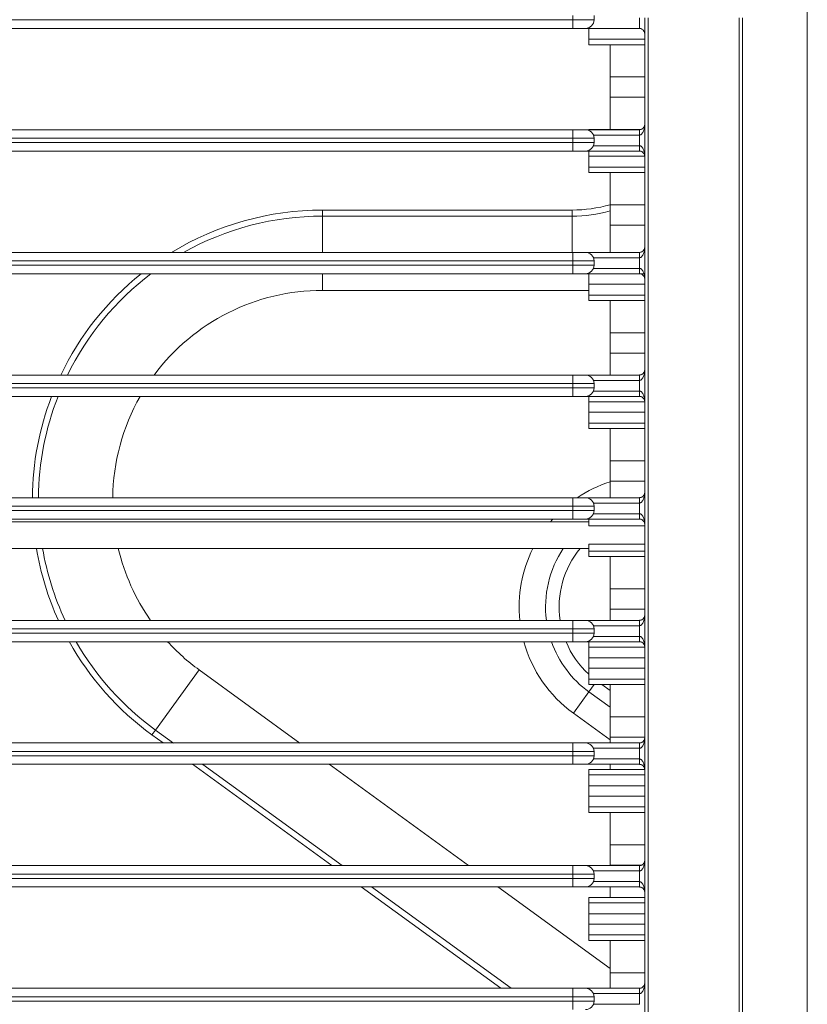
# Model space of a CAD drawing. Units: inches. Extents: x 5793 to 6418, y 343 to 558.
# Drawn here: x 6248 to 6252, y 407 to 412 of the extents above; entities that cross this region are included whole.
import ezdxf

# ---------------------------------------------------------------- set-up
doc = ezdxf.new("R2010")
doc.units = ezdxf.units.IN
doc.header["$MEASUREMENT"] = 0
doc.layers.add('1', color=7, linetype='Continuous', true_color=0xffffff)

msp = doc.modelspace()

# ---------------------------------------------------------------- linework, layer by layer
at = {"layer": '1', "color": 3, "linetype": 'Continuous', "lineweight": 13}
for p, q in [((6251.507079, 402.376956), (6251.507079, 420.776956)), ((6234.207079, 411.566956), (6250.407079, 411.566956)), ((6250.407079, 411.566956), (6250.407079, 411.586956)), ((6250.407079, 411.566956), (6250.407079, 411.526956)), ((6250.407079, 411.566956), (6250.507079, 411.566956)), ((6250.507079, 411.586956), (6250.507079, 411.566956)), ((6250.407079, 411.526956), (6234.207079, 411.526956)), ((6250.467079, 411.526956), (6250.407079, 411.526956)), ((6250.467079, 411.526956), (6250.719579, 411.526956)), ((6250.482079, 411.526956), (6250.482079, 411.476959)), ((6250.482079, 411.476959), (6250.482079, 411.450674)), ((6250.744573, 411.476959), (6250.482079, 411.476959)), ((6250.582079, 411.450674), (6250.482079, 411.450674)), ((6250.582079, 411.299502), (6250.582079, 411.450674)), ((6250.744578, 411.450674), (6250.582079, 411.450674)), ((6250.582079, 411.204396), (6250.582079, 411.299502)), ((6250.744578, 411.299502), (6250.582079, 411.299502)), ((6250.582079, 411.05322), (6250.582079, 411.204396)), ((6250.744578, 411.204396), (6250.582079, 411.204396)), ((6234.207079, 411.051956), (6250.407079, 411.051956)), ((6250.407079, 411.051956), (6250.467079, 411.051956)), ((6250.407079, 411.051956), (6250.407079, 411.011956)), ((6250.467079, 411.051956), (6250.719579, 411.051956)), ((6250.482079, 411.053238), (6250.482079, 411.051956)), ((6250.582079, 411.053238), (6250.482079, 411.053238)), ((6250.582079, 411.05322), (6250.727421, 411.05322)), ((6250.407079, 411.011956), (6234.207079, 411.011956)), ((6234.207079, 410.991956), (6250.407079, 410.991956)), ((6250.507079, 411.011956), (6250.407079, 411.011956)), ((6250.407079, 410.991956), (6250.407079, 411.011956)), ((6250.407079, 410.991956), (6250.407079, 410.951956)), ((6250.407079, 410.991956), (6250.507079, 410.991956)), ((6250.719579, 411.026956), (6250.50416, 411.026956)), ((6250.507079, 411.011956), (6250.507079, 410.991956)), ((6250.407079, 410.951956), (6234.207079, 410.951956)), ((6250.467079, 410.951956), (6250.407079, 410.951956)), ((6250.719579, 410.951956), (6250.467079, 410.951956)), ((6250.482079, 410.951956), (6250.482079, 410.928183)), ((6250.50416, 410.976956), (6250.719579, 410.976956)), ((6250.719579, 410.976956), (6250.719579, 410.951956)), ((6250.482079, 410.928183), (6250.482079, 410.876959)), ((6250.744573, 410.928183), (6250.482079, 410.928183)), ((6250.482079, 410.876959), (6250.482079, 410.850674)), ((6250.744573, 410.876959), (6250.482079, 410.876959)), ((6250.582079, 410.850674), (6250.482079, 410.850674)), ((6250.582079, 410.699502), (6250.582079, 410.850674)), ((6250.744578, 410.850674), (6250.582079, 410.850674)), ((6249.233973, 410.646983), (6249.233973, 410.675268)), ((6249.233973, 410.675268), (6250.404185, 410.675268)), ((6250.404185, 410.675268), (6250.404185, 410.646983)), ((6250.582079, 410.604396), (6250.582079, 410.699502)), ((6250.744578, 410.699502), (6250.582079, 410.699502)), ((6249.233973, 410.476955), (6249.233973, 410.646983)), ((6249.233973, 410.646983), (6250.404185, 410.646983)), ((6250.404185, 410.646983), (6250.404185, 410.476956)), ((6250.582079, 410.476957), (6250.582079, 410.604396)), ((6250.744578, 410.604396), (6250.582079, 410.604396)), ((6234.207079, 410.476956), (6250.407079, 410.476956)), ((6250.407079, 410.476956), (6250.407079, 410.436956)), ((6250.407079, 410.476956), (6250.467079, 410.476956)), ((6250.467079, 410.476956), (6250.719579, 410.476956)), ((6250.71958, 410.451956), (6250.50416, 410.451956)), ((6250.407079, 410.436956), (6234.207079, 410.436956)), ((6234.207079, 410.416956), (6250.407079, 410.416956)), ((6250.507079, 410.436956), (6250.407079, 410.436956)), ((6250.407079, 410.416956), (6250.407079, 410.436956)), ((6250.407079, 410.416956), (6250.407079, 410.376956)), ((6250.407079, 410.416956), (6250.507079, 410.416956)), ((6250.50416, 410.401956), (6250.71958, 410.401956)), ((6250.507079, 410.436956), (6250.507079, 410.416956)), ((6250.71958, 410.401956), (6250.71958, 410.376956)), ((6250.407079, 410.376956), (6234.207079, 410.376956)), ((6249.233973, 410.298699), (6249.233973, 410.37696)), ((6250.467079, 410.376956), (6250.407079, 410.376956)), ((6250.71958, 410.376956), (6250.467079, 410.376956)), ((6250.482079, 410.376956), (6250.482079, 410.375729)), ((6250.482079, 410.375729), (6250.482079, 410.328183)), ((6250.744573, 410.375729), (6250.482079, 410.375729)), ((6250.482079, 410.328183), (6250.482079, 410.276959)), ((6250.744573, 410.328183), (6250.482079, 410.328183)), ((6249.233973, 410.298699), (6250.482131, 410.298699)), ((6250.482079, 410.276959), (6250.482079, 410.250674)), ((6250.744573, 410.276959), (6250.482079, 410.276959)), ((6250.582079, 410.250674), (6250.482079, 410.250674)), ((6250.582079, 410.099502), (6250.582079, 410.250674)), ((6250.744574, 410.250674), (6250.582079, 410.250674)), ((6250.582079, 410.004396), (6250.582079, 410.099502)), ((6250.744574, 410.099502), (6250.582079, 410.099502)), ((6250.582079, 409.901956), (6250.582079, 410.004396)), ((6250.744574, 410.004396), (6250.582079, 410.004396)), ((6234.207079, 409.901956), (6250.407079, 409.901956)), ((6250.407079, 409.901956), (6250.467079, 409.901956)), ((6250.407079, 409.901956), (6250.407079, 409.861956)), ((6250.467079, 409.901956), (6250.71958, 409.901956)), ((6250.71958, 409.901956), (6250.71958, 409.876956)), ((6250.407079, 409.861956), (6234.207079, 409.861956)), ((6234.207079, 409.841956), (6250.407079, 409.841956)), ((6250.507079, 409.861956), (6250.407079, 409.861956)), ((6250.407079, 409.841956), (6250.407079, 409.861956)), ((6250.407079, 409.841956), (6250.407079, 409.801956)), ((6250.407079, 409.841956), (6250.507079, 409.841956)), ((6250.71958, 409.876956), (6250.50416, 409.876956)), ((6250.507079, 409.861956), (6250.507079, 409.841956)), ((6250.407079, 409.801956), (6234.207079, 409.801956)), ((6250.467079, 409.801956), (6250.407079, 409.801956)), ((6250.71958, 409.801956), (6250.467079, 409.801956)), ((6250.482079, 409.801955), (6250.482079, 409.775729)), ((6250.50416, 409.826956), (6250.71958, 409.826956)), ((6250.71958, 409.826956), (6250.71958, 409.801956)), ((6250.482079, 409.775729), (6250.482079, 409.728183)), ((6250.744573, 409.775729), (6250.482079, 409.775729)), ((6250.482079, 409.728183), (6250.482079, 409.676959)), ((6250.744573, 409.728183), (6250.482079, 409.728183)), ((6250.482079, 409.676959), (6250.482079, 409.650674)), ((6250.744573, 409.676959), (6250.482079, 409.676959)), ((6250.582079, 409.650674), (6250.482079, 409.650674)), ((6250.582079, 409.499502), (6250.582079, 409.650674)), ((6250.744574, 409.650674), (6250.582079, 409.650674)), ((6250.582079, 409.404396), (6250.582079, 409.499502)), ((6250.744574, 409.499502), (6250.582079, 409.499502)), ((6250.582079, 409.326956), (6250.582079, 409.404396)), ((6250.744574, 409.404396), (6250.582079, 409.404396)), ((6234.207079, 409.326956), (6250.407079, 409.326956)), ((6250.407079, 409.286956), (6234.207079, 409.286956)), ((6250.407079, 409.326956), (6250.467079, 409.326956)), ((6250.407079, 409.326956), (6250.407079, 409.286956)), ((6250.507079, 409.286956), (6250.407079, 409.286956)), ((6250.407079, 409.266956), (6250.407079, 409.286956)), ((6250.467079, 409.326956), (6250.719579, 409.326956)), ((6250.719579, 409.301956), (6250.50416, 409.301956)), ((6250.507079, 409.286956), (6250.507079, 409.266956)), ((6234.207079, 409.266956), (6250.407079, 409.266956)), ((6250.407079, 409.266956), (6250.507079, 409.266956)), ((6250.407079, 409.266956), (6250.407079, 409.226956)), ((6250.50416, 409.251956), (6250.719579, 409.251956)), ((6250.719579, 409.251956), (6250.719579, 409.226956)), ((6250.407079, 409.226956), (6234.207079, 409.226956)), ((6250.482079, 409.214456), (6245.757079, 409.214456)), ((6250.467079, 409.226956), (6250.407079, 409.226956)), ((6250.719579, 409.226956), (6250.467079, 409.226956)), ((6250.482079, 409.226956), (6250.482079, 409.226952)), ((6250.482079, 409.226952), (6250.482079, 409.194479)), ((6250.719782, 409.226952), (6250.482079, 409.226952)), ((6250.744573, 409.194479), (6250.482079, 409.194479)), ((6250.482079, 409.109432), (6250.482079, 409.076959)), ((6250.482079, 409.109432), (6250.744573, 409.109432)), ((6250.482079, 409.089456), (6245.757079, 409.089456)), ((6250.482079, 409.076959), (6250.482079, 409.050674)), ((6250.744573, 409.076959), (6250.482079, 409.076959)), ((6250.582079, 409.050674), (6250.482079, 409.050674)), ((6250.582079, 408.899502), (6250.582079, 409.050674)), ((6250.744574, 409.050674), (6250.582079, 409.050674)), ((6250.582079, 408.804396), (6250.582079, 408.899502)), ((6250.744574, 408.899502), (6250.582079, 408.899502)), ((6250.582079, 408.751955), (6250.582079, 408.804396)), ((6250.744574, 408.804396), (6250.582079, 408.804396)), ((6234.207079, 408.751956), (6250.407079, 408.751956)), ((6250.407079, 408.751956), (6250.407079, 408.711956)), ((6250.407079, 408.751956), (6250.467079, 408.751956)), ((6250.467079, 408.751956), (6250.719577, 408.751956)), ((6250.407079, 408.711956), (6234.207079, 408.711956)), ((6234.207079, 408.691956), (6250.407079, 408.691956)), ((6250.507079, 408.711956), (6250.407079, 408.711956)), ((6250.407079, 408.691956), (6250.407079, 408.711956)), ((6250.407079, 408.691956), (6250.407079, 408.651956)), ((6250.407079, 408.691956), (6250.507079, 408.691956)), ((6250.719577, 408.726956), (6250.50416, 408.726956)), ((6250.507079, 408.711956), (6250.507079, 408.691956)), ((6250.407079, 408.651956), (6234.207079, 408.651956)), ((6250.467079, 408.651956), (6250.407079, 408.651956)), ((6250.719577, 408.651956), (6250.467079, 408.651956)), ((6250.482079, 408.651956), (6250.482079, 408.626952)), ((6250.50416, 408.676956), (6250.719577, 408.676956)), ((6250.719577, 408.676956), (6250.719577, 408.651956)), ((6250.482079, 408.626952), (6250.482079, 408.575729)), ((6250.744573, 408.626952), (6250.482079, 408.626952)), ((6250.482079, 408.575729), (6250.482079, 408.528183)), ((6250.744573, 408.575729), (6250.482079, 408.575729)), ((6248.655926, 408.519655), (6248.45121, 408.237887)), ((6249.127656, 408.176923), (6248.655926, 408.519655)), ((6250.482079, 408.528183), (6250.482079, 408.476959)), ((6250.744573, 408.528183), (6250.482079, 408.528183)), ((6250.482079, 408.476959), (6250.482079, 408.450674)), ((6250.744573, 408.476959), (6250.482079, 408.476959)), ((6250.483078, 408.41648), (6250.410404, 408.316453)), ((6250.582079, 408.450674), (6250.482079, 408.450674)), ((6250.507921, 408.450673), (6250.483078, 408.41648)), ((6250.582093, 408.344541), (6250.483078, 408.41648)), ((6250.544295, 408.450666), (6250.582102, 408.423198)), ((6250.582079, 408.299502), (6250.582079, 408.450674)), ((6250.744574, 408.450674), (6250.582079, 408.450674)), ((6250.410404, 408.316453), (6250.582079, 408.191724)), ((6250.582079, 408.204396), (6250.582079, 408.299502)), ((6250.744574, 408.299502), (6250.582079, 408.299502)), ((6248.45121, 408.237887), (6248.434585, 408.215005)), ((6248.535108, 408.176931), (6248.45121, 408.237887)), ((6234.207079, 408.176956), (6250.407079, 408.176956)), ((6248.486962, 408.176951), (6248.434585, 408.215005)), ((6250.407079, 408.176956), (6250.407079, 408.136956)), ((6250.407079, 408.176956), (6250.467079, 408.176956)), ((6250.467079, 408.176956), (6250.719576, 408.176956)), ((6250.582079, 408.176956), (6250.582079, 408.204396)), ((6250.744574, 408.204396), (6250.582079, 408.204396)), ((6250.407079, 408.136956), (6234.207079, 408.136956)), ((6250.507079, 408.136956), (6250.407079, 408.136956)), ((6250.407079, 408.116956), (6250.407079, 408.136956)), ((6250.719576, 408.151956), (6250.50416, 408.151956)), ((6250.507079, 408.136956), (6250.507079, 408.116956)), ((6234.207079, 408.116956), (6250.407079, 408.116956)), ((6250.407079, 408.116956), (6250.407079, 408.076956)), ((6250.407079, 408.116956), (6250.507079, 408.116956)), ((6250.50416, 408.101956), (6250.719575, 408.101956)), ((6250.719575, 408.101956), (6250.719575, 408.076956)), ((6250.407079, 408.076956), (6234.207079, 408.076956)), ((6249.278407, 407.601932), (6248.624593, 408.076955)), ((6249.326517, 407.601939), (6248.67274, 408.076936)), ((6249.919083, 407.601918), (6249.265265, 408.076944)), ((6250.467079, 408.076956), (6250.407079, 408.076956)), ((6250.719575, 408.076956), (6250.467079, 408.076956)), ((6250.482079, 408.053238), (6250.482079, 408.026952)), ((6250.582079, 408.053238), (6250.482079, 408.053238)), ((6250.582079, 408.05322), (6250.582079, 408.076957)), ((6250.582079, 408.05322), (6250.744578, 408.05322)), ((6250.482079, 408.026952), (6250.482079, 407.975729)), ((6250.744573, 408.026952), (6250.482079, 408.026952)), ((6250.482079, 407.975729), (6250.482079, 407.928183)), ((6250.744573, 407.975729), (6250.482079, 407.975729)), ((6250.482079, 407.928183), (6250.482079, 407.876959)), ((6250.744573, 407.928183), (6250.482079, 407.928183)), ((6250.482079, 407.876959), (6250.482079, 407.850674)), ((6250.744579, 407.876959), (6250.482079, 407.876959)), ((6250.582079, 407.850674), (6250.482079, 407.850674)), ((6250.582079, 407.699502), (6250.582079, 407.850674)), ((6250.744578, 407.850674), (6250.582079, 407.850674)), ((6250.582079, 407.604396), (6250.582079, 407.699502)), ((6250.744578, 407.699502), (6250.582079, 407.699502)), ((6234.207079, 407.601956), (6250.407079, 407.601956)), ((6250.407079, 407.601956), (6250.467079, 407.601956)), ((6250.407079, 407.601956), (6250.407079, 407.561956)), ((6250.467079, 407.601956), (6250.719576, 407.601956)), ((6250.719576, 407.576956), (6250.50416, 407.576956)), ((6250.582079, 407.601954), (6250.582079, 407.604396)), ((6250.729844, 407.604396), (6250.582079, 407.604396)), ((6250.407079, 407.561956), (6234.207079, 407.561956)), ((6234.207079, 407.541956), (6250.407079, 407.541956)), ((6250.507079, 407.561956), (6250.407079, 407.561956)), ((6250.407079, 407.541956), (6250.407079, 407.561956)), ((6250.407079, 407.541956), (6250.407079, 407.501956)), ((6250.407079, 407.541956), (6250.507079, 407.541956)), ((6250.507079, 407.561956), (6250.507079, 407.541956)), ((6250.407079, 407.501956), (6234.207079, 407.501956)), ((6250.069778, 407.026967), (6249.416038, 407.501937)), ((6250.117888, 407.026974), (6249.464148, 407.501944)), ((6250.582093, 407.120213), (6250.056691, 407.50194)), ((6250.467079, 407.501956), (6250.407079, 407.501956)), ((6250.719576, 407.501956), (6250.467079, 407.501956)), ((6250.50416, 407.526956), (6250.719576, 407.526956)), ((6250.582079, 407.45322), (6250.582079, 407.501956)), ((6250.719576, 407.526956), (6250.719576, 407.501956)), ((6250.482079, 407.453238), (6250.482079, 407.426952)), ((6250.582079, 407.453238), (6250.482079, 407.453238)), ((6250.582079, 407.45322), (6250.744578, 407.45322)), ((6250.482079, 407.426952), (6250.482079, 407.375729)), ((6250.744579, 407.426952), (6250.482079, 407.426952)), ((6250.482079, 407.375729), (6250.482079, 407.328183)), ((6250.744579, 407.375729), (6250.482079, 407.375729)), ((6250.482079, 407.328183), (6250.482079, 407.276959)), ((6250.744579, 407.328183), (6250.482079, 407.328183)), ((6250.482079, 407.276959), (6250.482079, 407.250674)), ((6250.744579, 407.276959), (6250.482079, 407.276959)), ((6250.582079, 407.250674), (6250.482079, 407.250674)), ((6250.582079, 407.099502), (6250.582079, 407.250674)), ((6250.744578, 407.250674), (6250.582079, 407.250674)), ((6250.582079, 407.026957), (6250.582079, 407.099502)), ((6250.744578, 407.099502), (6250.582079, 407.099502)), ((6234.207079, 407.026956), (6250.407079, 407.026956)), ((6250.407079, 407.026956), (6250.407079, 406.986956)), ((6250.407079, 407.026956), (6250.467079, 407.026956)), ((6250.467079, 407.026956), (6250.719579, 407.026956)), ((6250.407079, 406.986956), (6234.207079, 406.986956)), ((6250.507079, 406.986956), (6250.407079, 406.986956)), ((6250.407079, 406.966956), (6250.407079, 406.986956)), ((6250.719579, 407.001956), (6250.50416, 407.001956)), ((6250.507079, 406.986956), (6250.507079, 406.966956)), ((6234.207079, 406.966956), (6250.407079, 406.966956)), ((6250.407079, 406.966956), (6250.407079, 406.926956)), ((6250.407079, 406.966956), (6250.507079, 406.966956)), ((6250.50416, 406.951956), (6250.71958, 406.951956))]:
    msp.add_line(p, q, dxfattribs=at)
for centre, radius, start, end in [((6250.467079, 411.566956), 0.04, 270, 0), ((6250.467079, 411.011956), 0.04, 0, 90), ((6250.467079, 410.991956), 0.04, 270, 0), ((6249.233973, 409.315268), 1.36, 90, 121.33127), ((6250.404185, 411.315268), 0.64, 270, 286.139505), ((6250.404185, 411.315268), 0.668284, 270, 285.439188), ((6249.233973, 409.315268), 1.331716, 90, 119.270238), ((6250.467079, 410.436956), 0.04, 0, 90), ((6250.467079, 410.416956), 0.04, 270, 0), ((6249.233973, 409.315268), 1.36, 128.679749, 154.444481), ((6249.233973, 409.315268), 1.331716, 127.133999, 153.861732), ((6249.233973, 409.315268), 0.983431, 90, 143.376763), ((6250.467079, 409.861956), 0.04, 0, 90), ((6250.467079, 409.841956), 0.04, 270, 0), ((6249.233973, 409.315268), 1.36, 159.032272, 179.507256), ((6249.233973, 409.315268), 1.331716, 158.564258, 179.496009), ((6249.233973, 409.315268), 0.983431, 150.338263, 179.318257), ((6250.772814, 408.815268), 0.616569, 108.020262, 123.912056), ((6250.467079, 409.286956), 0.04, 0, 90), ((6250.467079, 409.266956), 0.04, 270, 0), ((6250.772814, 408.815268), 0.616569, 138.111745, 139.65303), ((6249.233973, 409.315268), 1.36, 189.555756, 204.468752), ((6249.233973, 409.315268), 1.331716, 189.76051, 205.022253), ((6249.233973, 409.315268), 0.983431, 193.272718, 214.944733), ((6250.772814, 408.815268), 0.616569, 153.596241, 185.892786), ((6250.772814, 408.815268), 0.492929, 146.204918, 187.377697), ((6250.772814, 408.815268), 0.429289, 140.305523, 188.480287), ((6250.467079, 408.711956), 0.04, 0, 90), ((6250.467079, 408.691956), 0.04, 270, 0), ((6249.233973, 409.315268), 1.36, 209.189242, 234), ((6249.233973, 409.315268), 1.331716, 209.873242, 234), ((6249.233973, 409.315268), 0.983431, 222.412512, 234), ((6250.772814, 408.815268), 0.616569, 195.358502, 234), ((6250.772814, 408.815268), 0.492929, 199.347794, 234), ((6250.772814, 408.815268), 0.429289, 202.358276, 227.369247), ((6250.467079, 408.136956), 0.04, 0, 90), ((6250.467079, 408.116956), 0.04, 270, 0), ((6250.467079, 407.561956), 0.04, 0, 90), ((6250.467079, 407.541956), 0.04, 270, 0), ((6250.467079, 406.986956), 0.04, 0, 90), ((6250.467079, 406.966956), 0.04, 270, 0)]:
    msp.add_arc(centre, radius, start, end, dxfattribs=at)
for centre, ratio, start_param, end_param in [((6250.719579, 411.026956), 0.00000155, 4.71238898, 6.28318531), ((6250.719579, 410.451956), 0.00000143, 4.71238898, 6.28318531), ((6250.719579, 409.301956), 0.0000046, 0, 1.57079633), ((6250.719577, 408.726956), 0.0000068, 0, 1.57079633), ((6250.719576, 408.151956), 0.00000362, 0, 1.57079633), ((6250.719576, 407.576956), 0.00000537, 4.71238898, 6.28318531), ((6250.719579, 407.001956), 0.00001985, 4.71238898, 6.28318531)]:
    msp.add_ellipse(centre, major_axis=(0, 0.025), ratio=ratio, start_param=start_param, end_param=end_param, dxfattribs=at)
for points, knots in [([(6242.307079, 403.139456), (6243.675358, 403.139456), (6245.043638, 403.139455), (6247.096057, 403.139456), (6247.780197, 403.139458), (6248.806406, 403.139451), (6249.148476, 403.139438), (6249.576063, 403.139475), (6249.661585, 403.136006), (6249.832607, 403.148143), (6249.916569, 403.164259), (6250.077801, 403.215552), (6250.156618, 403.251453), (6250.301301, 403.339388), (6250.367769, 403.391281), (6250.549022, 403.571448), (6250.640551, 403.720938), (6250.718736, 403.963035), (6250.735095, 404.046105), (6250.748074, 404.217069), (6250.744594, 404.302737), (6250.744634, 404.730632), (6250.744578, 405.072949), (6250.744598, 406.099897), (6250.744579, 406.784529), (6250.74457, 408.838426), (6250.744579, 410.207691), (6250.744579, 411.576956)], [0, 0, 0, 0, 0.25, 0.25, 0.375, 0.375, 0.4375, 0.4375, 0.453125, 0.453125, 0.46875, 0.46875, 0.484375, 0.484375, 0.5, 0.5, 0.53125, 0.53125, 0.546875, 0.546875, 0.5625, 0.5625, 0.625, 0.625, 0.75, 0.75, 1, 1, 1, 1]), ([(6250.761673, 411.576956), (6250.761673, 410.204335), (6250.761665, 408.831715), (6250.761673, 406.772785), (6250.761692, 406.086474), (6250.761672, 405.057009), (6250.761738, 404.713854), (6250.761683, 404.28491), (6250.765025, 404.19888), (6250.749403, 404.027836), (6250.731828, 403.944737), (6250.650241, 403.702603), (6250.556992, 403.553697), (6250.313225, 403.314599), (6250.163537, 403.22479), (6249.920922, 403.147757), (6249.836594, 403.1315), (6249.665562, 403.118947), (6249.579973, 403.122381), (6249.152156, 403.122345), (6248.809902, 403.122357), (6247.78314, 403.122364), (6247.098633, 403.122362), (6245.04511, 403.122361), (6243.676094, 403.122361), (6242.307079, 403.122361)], [0, 0, 0, 0, 0.25, 0.25, 0.375, 0.375, 0.4375, 0.4375, 0.453125, 0.453125, 0.46875, 0.46875, 0.5, 0.5, 0.53125, 0.53125, 0.546875, 0.546875, 0.5625, 0.5625, 0.625, 0.625, 0.75, 0.75, 1, 1, 1, 1]), ([(6251.202693, 411.576956), (6251.202693, 410.190472), (6251.202691, 408.803989), (6251.202695, 406.724264), (6251.202696, 406.031022), (6251.20269, 404.99116), (6251.202661, 404.64454), (6251.202735, 404.211262), (6251.202801, 404.124604), (6251.183099, 403.952031), (6251.165675, 403.866029), (6251.115355, 403.694603), (6251.081445, 403.608018), (6250.999689, 403.445101), (6250.951944, 403.367884), (6250.788233, 403.148883), (6250.651041, 403.02162), (6250.345048, 402.825428), (6250.172897, 402.754375), (6249.906218, 402.696607), (6249.81439, 402.685231), (6249.63131, 402.679701), (6249.53975, 402.681324), (6249.265091, 402.681351), (6249.081986, 402.681345), (6248.166458, 402.68134), (6247.434035, 402.68134), (6245.236768, 402.681343), (6243.771924, 402.681341), (6242.307079, 402.681342)], [0, 0, 0, 0, 0.25, 0.25, 0.375, 0.375, 0.4375, 0.4375, 0.453125, 0.453125, 0.46875, 0.46875, 0.484375, 0.484375, 0.5, 0.5, 0.53125, 0.53125, 0.5625, 0.5625, 0.578125, 0.578125, 0.59375, 0.59375, 0.625, 0.625, 0.75, 0.75, 1, 1, 1, 1]), ([(6242.307079, 402.697153), (6243.75255, 402.697152), (6245.19802, 402.697154), (6247.366227, 402.697151), (6248.088962, 402.697151), (6248.992381, 402.697156), (6249.173065, 402.697162), (6249.444091, 402.697146), (6249.534435, 402.697041), (6249.715116, 402.697214), (6249.805407, 402.70004), (6250.075712, 402.740812), (6250.256651, 402.802421), (6250.577526, 402.983941), (6250.72128, 403.103674), (6250.898123, 403.31779), (6250.949878, 403.393604), (6251.039451, 403.553843), (6251.07764, 403.63977), (6251.13605, 403.81255), (6251.156778, 403.899192), (6251.18328, 404.07292), (6251.186701, 404.160076), (6251.18764, 404.596336), (6251.186879, 404.945388), (6251.186884, 405.992478), (6251.186883, 406.690537), (6251.18688, 408.784717), (6251.186882, 410.180836), (6251.186881, 411.576956)], [0, 0, 0, 0, 0.25, 0.25, 0.375, 0.375, 0.40625, 0.40625, 0.421875, 0.421875, 0.4375, 0.4375, 0.46875, 0.46875, 0.5, 0.5, 0.515625, 0.515625, 0.53125, 0.53125, 0.546875, 0.546875, 0.5625, 0.5625, 0.625, 0.625, 0.75, 0.75, 1, 1, 1, 1]), ([(6250.719579, 411.526956), (6250.721798, 411.526956), (6250.724049, 411.526646), (6250.728183, 411.525525), (6250.730126, 411.524708), (6250.734289, 411.522362), (6250.736371, 411.520645), (6250.7404, 411.516223), (6250.74207, 411.513315), (6250.744084, 411.507667), (6250.744561, 411.50488), (6250.744579, 411.502061), (6250.744579, 411.502008), (6250.744579, 411.501956)], [0, 0, 0, 0, 0.13995052, 0.13995052, 0.27874846, 0.27874846, 0.47527099, 0.47527099, 0.74885102, 0.74885102, 0.99529913, 0.99529913, 1, 1, 1, 1]), ([(6250.719579, 411.051956), (6250.719847, 411.051956), (6250.720115, 411.05196), (6250.721825, 411.052015), (6250.723264, 411.052192), (6250.725597, 411.052669), (6250.726562, 411.052932), (6250.729822, 411.054015), (6250.731784, 411.055048), (6250.73678, 411.058372), (6250.73902, 411.060942), (6250.741089, 411.064192), (6250.741471, 411.064861), (6250.74371, 411.069219), (6250.744557, 411.07303), (6250.744579, 411.07686), (6250.744579, 411.076908), (6250.744579, 411.076956)], [0, 0, 0, 0, 0.01198293, 0.01198293, 0.07770641, 0.07770641, 0.12809945, 0.12809945, 0.2624086, 0.2624086, 0.53815398, 0.53815398, 0.60826697, 0.60826697, 0.99523321, 0.99523321, 1, 1, 1, 1]), ([(6250.744579, 411.076956), (6250.744579, 411.07686), (6250.744579, 411.076765), (6250.744557, 411.069105), (6250.74371, 411.061483), (6250.741471, 411.052765), (6250.741089, 411.051428), (6250.73902, 411.044929), (6250.73678, 411.039788), (6250.731784, 411.033141), (6250.729822, 411.031075), (6250.726562, 411.028909), (6250.725597, 411.028382), (6250.723264, 411.027429), (6250.721825, 411.027074), (6250.720115, 411.026964), (6250.719847, 411.026956), (6250.719579, 411.026956)], [0, 0, 0, 0, 0.00476679, 0.00476679, 0.39173315, 0.39173315, 0.46184615, 0.46184615, 0.73759161, 0.73759161, 0.8719008, 0.8719008, 0.92229367, 0.92229367, 0.98801735, 0.98801735, 1, 1, 1, 1]), ([(6250.719579, 410.976956), (6250.719579, 410.985289), (6250.719579, 410.993622), (6250.719579, 411.010289), (6250.719579, 411.018622), (6250.719579, 411.026956)], [0, 0, 0, 0, 0.5, 0.5, 1, 1, 1, 1]), ([(6250.719579, 410.976956), (6250.719847, 410.976956), (6250.720115, 410.976947), (6250.721825, 410.976837), (6250.723264, 410.976483), (6250.725597, 410.97553), (6250.726562, 410.975003), (6250.729822, 410.972837), (6250.731784, 410.97077), (6250.73678, 410.964123), (6250.739021, 410.958982), (6250.74109, 410.952484), (6250.741472, 410.951146), (6250.74371, 410.942429), (6250.744557, 410.934807), (6250.744579, 410.927146), (6250.744579, 410.927051), (6250.744579, 410.926956)], [0, 0, 0, 0, 0.01198296, 0.01198296, 0.07770654, 0.07770654, 0.12809967, 0.12809967, 0.26240906, 0.26240906, 0.53815461, 0.53815461, 0.60826686, 0.60826686, 0.99523321, 0.99523321, 1, 1, 1, 1]), ([(6250.744579, 410.926956), (6250.744579, 410.927003), (6250.744579, 410.927051), (6250.744557, 410.930881), (6250.74371, 410.934692), (6250.741472, 410.939051), (6250.74109, 410.93972), (6250.739021, 410.942969), (6250.73678, 410.94554), (6250.731784, 410.948863), (6250.729822, 410.949896), (6250.726562, 410.950979), (6250.725597, 410.951243), (6250.723264, 410.951719), (6250.721825, 410.951896), (6250.720115, 410.951951), (6250.719847, 410.951956), (6250.719579, 410.951956)], [0, 0, 0, 0, 0.00476679, 0.00476679, 0.39173326, 0.39173326, 0.46184553, 0.46184553, 0.73759116, 0.73759116, 0.8719006, 0.8719006, 0.92229354, 0.92229354, 0.98801735, 0.98801735, 1, 1, 1, 1]), ([(6250.719579, 410.476956), (6250.719848, 410.476956), (6250.720116, 410.47696), (6250.721826, 410.477015), (6250.723264, 410.477192), (6250.725597, 410.477669), (6250.726563, 410.477932), (6250.729823, 410.479015), (6250.731784, 410.480048), (6250.73678, 410.483372), (6250.739021, 410.485942), (6250.74109, 410.489192), (6250.741472, 410.489861), (6250.743711, 410.494219), (6250.744557, 410.49803), (6250.744579, 410.50186), (6250.744579, 410.501908), (6250.744579, 410.501956)], [0, 0, 0, 0, 0.01198292, 0.01198292, 0.07770641, 0.07770641, 0.12809944, 0.12809944, 0.2624086, 0.2624086, 0.53815399, 0.53815399, 0.60826698, 0.60826698, 0.99523321, 0.99523321, 1, 1, 1, 1]), ([(6250.744579, 410.501956), (6250.744579, 410.50186), (6250.744579, 410.501765), (6250.744557, 410.494105), (6250.743711, 410.486483), (6250.741472, 410.477765), (6250.74109, 410.476428), (6250.739021, 410.469929), (6250.73678, 410.464788), (6250.731784, 410.458141), (6250.729823, 410.456075), (6250.726563, 410.453909), (6250.725597, 410.453382), (6250.723264, 410.452429), (6250.721826, 410.452074), (6250.720116, 410.451964), (6250.719848, 410.451956), (6250.71958, 410.451956)], [0, 0, 0, 0, 0.00476679, 0.00476679, 0.39173312, 0.39173312, 0.46184613, 0.46184613, 0.73759159, 0.73759159, 0.87190078, 0.87190078, 0.92229366, 0.92229366, 0.98801734, 0.98801734, 1, 1, 1, 1]), ([(6250.71958, 410.401956), (6250.71958, 410.410289), (6250.71958, 410.418622), (6250.71958, 410.435289), (6250.71958, 410.443622), (6250.71958, 410.451956)], [0, 0, 0, 0, 0.5, 0.5, 1, 1, 1, 1]), ([(6250.71958, 410.401956), (6250.719848, 410.401956), (6250.720116, 410.401947), (6250.721826, 410.401837), (6250.723264, 410.401483), (6250.725597, 410.40053), (6250.726563, 410.400003), (6250.729823, 410.397837), (6250.731784, 410.39577), (6250.736781, 410.389123), (6250.739021, 410.383982), (6250.74109, 410.377484), (6250.741472, 410.376146), (6250.743711, 410.367429), (6250.744558, 410.359807), (6250.744579, 410.352146), (6250.74458, 410.352051), (6250.74458, 410.351956)], [0, 0, 0, 0, 0.01198291, 0.01198291, 0.07770651, 0.07770651, 0.1280996, 0.1280996, 0.26240897, 0.26240897, 0.5381545, 0.5381545, 0.60826688, 0.60826688, 0.99523321, 0.99523321, 1, 1, 1, 1]), ([(6250.74458, 410.351956), (6250.74458, 410.352003), (6250.744579, 410.352051), (6250.744558, 410.355881), (6250.743711, 410.359692), (6250.741472, 410.364051), (6250.74109, 410.36472), (6250.739021, 410.367969), (6250.736781, 410.37054), (6250.731784, 410.373863), (6250.729823, 410.374896), (6250.726563, 410.375979), (6250.725597, 410.376243), (6250.723264, 410.376719), (6250.721826, 410.376896), (6250.720116, 410.376951), (6250.719848, 410.376956), (6250.71958, 410.376956)], [0, 0, 0, 0, 0.00476679, 0.00476679, 0.39173321, 0.39173321, 0.46184561, 0.46184561, 0.7375912, 0.7375912, 0.87190059, 0.87190059, 0.92229355, 0.92229355, 0.98801731, 0.98801731, 1, 1, 1, 1]), ([(6250.71958, 409.901956), (6250.719848, 409.901956), (6250.720116, 409.90196), (6250.721826, 409.902015), (6250.723264, 409.902192), (6250.725598, 409.902669), (6250.726563, 409.902932), (6250.729823, 409.904015), (6250.731784, 409.905048), (6250.736781, 409.908372), (6250.739021, 409.910942), (6250.74109, 409.914192), (6250.741472, 409.914861), (6250.743711, 409.919219), (6250.744558, 409.92303), (6250.74458, 409.92686), (6250.74458, 409.926908), (6250.74458, 409.926956)], [0, 0, 0, 0, 0.01198274, 0.01198274, 0.07770644, 0.07770644, 0.12809941, 0.12809941, 0.26240875, 0.26240875, 0.53815429, 0.53815429, 0.60826685, 0.60826685, 0.99523321, 0.99523321, 1, 1, 1, 1]), ([(6250.74458, 409.926956), (6250.74458, 409.92686), (6250.74458, 409.926765), (6250.744558, 409.919105), (6250.743711, 409.911483), (6250.741472, 409.902765), (6250.74109, 409.901428), (6250.739021, 409.894929), (6250.736781, 409.889788), (6250.731784, 409.883141), (6250.729823, 409.881075), (6250.726563, 409.878909), (6250.725598, 409.878382), (6250.723264, 409.877429), (6250.721826, 409.877074), (6250.720116, 409.876964), (6250.719848, 409.876956), (6250.71958, 409.876956)], [0, 0, 0, 0, 0.00476679, 0.00476679, 0.3917331, 0.3917331, 0.46184565, 0.46184565, 0.73759116, 0.73759116, 0.87190049, 0.87190049, 0.92229352, 0.92229352, 0.98801715, 0.98801715, 1, 1, 1, 1]), ([(6250.71958, 409.826956), (6250.71958, 409.835289), (6250.71958, 409.843622), (6250.71958, 409.860289), (6250.71958, 409.868622), (6250.71958, 409.876956)], [0, 0, 0, 0, 0.5, 0.5, 1, 1, 1, 1]), ([(6250.71958, 409.826956), (6250.719848, 409.826956), (6250.720116, 409.826947), (6250.721826, 409.826837), (6250.723264, 409.826483), (6250.725598, 409.82553), (6250.726563, 409.825003), (6250.729823, 409.822837), (6250.731784, 409.82077), (6250.736781, 409.814123), (6250.739021, 409.808982), (6250.74109, 409.802484), (6250.741472, 409.801146), (6250.743711, 409.792429), (6250.744558, 409.784807), (6250.744579, 409.777146), (6250.74458, 409.777051), (6250.74458, 409.776956)], [0, 0, 0, 0, 0.01198268, 0.01198268, 0.07770636, 0.07770636, 0.12809926, 0.12809926, 0.26240847, 0.26240847, 0.53815393, 0.53815393, 0.60826691, 0.60826691, 0.99523321, 0.99523321, 1, 1, 1, 1]), ([(6250.74458, 409.776956), (6250.74458, 409.777003), (6250.744579, 409.777051), (6250.744558, 409.780881), (6250.743711, 409.784692), (6250.741472, 409.789051), (6250.74109, 409.78972), (6250.739021, 409.792969), (6250.736781, 409.79554), (6250.731784, 409.798863), (6250.729823, 409.799896), (6250.726563, 409.800979), (6250.725597, 409.801243), (6250.723264, 409.801719), (6250.721826, 409.801896), (6250.720116, 409.801951), (6250.719848, 409.801956), (6250.71958, 409.801956)], [0, 0, 0, 0, 0.00476679, 0.00476679, 0.39173301, 0.39173301, 0.46184598, 0.46184598, 0.73759138, 0.73759138, 0.87190056, 0.87190056, 0.92229359, 0.92229359, 0.98801711, 0.98801711, 1, 1, 1, 1]), ([(6250.719579, 409.326956), (6250.719847, 409.326956), (6250.720115, 409.32696), (6250.721825, 409.327015), (6250.723264, 409.327192), (6250.725597, 409.327669), (6250.726562, 409.327932), (6250.729822, 409.329015), (6250.731784, 409.330048), (6250.73678, 409.333372), (6250.73902, 409.335942), (6250.741089, 409.339192), (6250.741471, 409.339861), (6250.74371, 409.344219), (6250.744557, 409.34803), (6250.744579, 409.35186), (6250.744579, 409.351908), (6250.744579, 409.351956)], [0, 0, 0, 0, 0.01198239, 0.01198239, 0.0777065, 0.0777065, 0.12809935, 0.12809935, 0.26240905, 0.26240905, 0.53815489, 0.53815489, 0.60826659, 0.60826659, 0.9952332, 0.9952332, 1, 1, 1, 1]), ([(6250.744579, 409.351956), (6250.744579, 409.35186), (6250.744579, 409.351765), (6250.744557, 409.344105), (6250.74371, 409.336483), (6250.741471, 409.327765), (6250.741089, 409.326428), (6250.73902, 409.319929), (6250.73678, 409.314788), (6250.731784, 409.308141), (6250.729822, 409.306075), (6250.726562, 409.303909), (6250.725597, 409.303382), (6250.723264, 409.302429), (6250.721825, 409.302074), (6250.720115, 409.301964), (6250.719847, 409.301956), (6250.719579, 409.301956)], [0, 0, 0, 0, 0.00476679, 0.00476679, 0.39173307, 0.39173307, 0.46184471, 0.46184471, 0.73759031, 0.73759031, 0.8718999, 0.8718999, 0.92229326, 0.92229326, 0.98801676, 0.98801676, 1, 1, 1, 1]), ([(6250.719579, 409.251956), (6250.719579, 409.260289), (6250.719579, 409.268622), (6250.719579, 409.285289), (6250.719579, 409.293622), (6250.719579, 409.301956)], [0, 0, 0, 0, 0.5, 0.5, 1, 1, 1, 1]), ([(6250.719579, 409.251956), (6250.719847, 409.251956), (6250.720115, 409.251947), (6250.721825, 409.251837), (6250.723263, 409.251483), (6250.725597, 409.25053), (6250.726562, 409.250003), (6250.729822, 409.247837), (6250.731784, 409.24577), (6250.73678, 409.239123), (6250.73902, 409.233982), (6250.741089, 409.227484), (6250.741471, 409.226146), (6250.74371, 409.217429), (6250.744557, 409.209807), (6250.744578, 409.202146), (6250.744579, 409.202051), (6250.744579, 409.201956)], [0, 0, 0, 0, 0.01198227, 0.01198227, 0.07770609, 0.07770609, 0.12809864, 0.12809864, 0.26240759, 0.26240759, 0.53815294, 0.53815294, 0.60826692, 0.60826692, 0.99523321, 0.99523321, 1, 1, 1, 1]), ([(6250.744579, 409.201956), (6250.744579, 409.202003), (6250.744578, 409.202051), (6250.744557, 409.205881), (6250.74371, 409.209692), (6250.741471, 409.214051), (6250.741089, 409.21472), (6250.73902, 409.217969), (6250.73678, 409.22054), (6250.731783, 409.223863), (6250.729822, 409.224896), (6250.726562, 409.225979), (6250.725597, 409.226243), (6250.723263, 409.226719), (6250.721825, 409.226896), (6250.720115, 409.226951), (6250.719847, 409.226956), (6250.719579, 409.226956)], [0, 0, 0, 0, 0.00476679, 0.00476679, 0.3917327, 0.3917327, 0.46184662, 0.46184662, 0.73759169, 0.73759169, 0.8719005, 0.8719005, 0.92229365, 0.92229365, 0.98801674, 0.98801674, 1, 1, 1, 1]), ([(6250.719577, 408.751956), (6250.719845, 408.751956), (6250.720114, 408.75196), (6250.721823, 408.752015), (6250.723262, 408.752192), (6250.725595, 408.752669), (6250.726561, 408.752932), (6250.729821, 408.754015), (6250.731782, 408.755048), (6250.736778, 408.758372), (6250.739019, 408.760942), (6250.741088, 408.764192), (6250.74147, 408.764861), (6250.743709, 408.769219), (6250.744555, 408.77303), (6250.744577, 408.77686), (6250.744577, 408.776908), (6250.744577, 408.776956)], [0, 0, 0, 0, 0.01198221, 0.01198221, 0.07770654, 0.07770654, 0.12809933, 0.12809933, 0.26240922, 0.26240922, 0.53815525, 0.53815525, 0.60826637, 0.60826637, 0.9952332, 0.9952332, 1, 1, 1, 1]), ([(6250.744577, 408.776956), (6250.744577, 408.77686), (6250.744577, 408.776765), (6250.744555, 408.769105), (6250.743709, 408.761483), (6250.74147, 408.752765), (6250.741088, 408.751428), (6250.739019, 408.744929), (6250.736778, 408.739788), (6250.731782, 408.733141), (6250.729821, 408.731075), (6250.72656, 408.728909), (6250.725595, 408.728382), (6250.723262, 408.727429), (6250.721823, 408.727074), (6250.720113, 408.726964), (6250.719845, 408.726956), (6250.719577, 408.726956)], [0, 0, 0, 0, 0.00476679, 0.00476679, 0.39173314, 0.39173314, 0.46184418, 0.46184418, 0.73758985, 0.73758985, 0.87189958, 0.87189958, 0.92229313, 0.92229313, 0.98801654, 0.98801654, 1, 1, 1, 1]), ([(6250.719577, 408.676956), (6250.719577, 408.685289), (6250.719577, 408.693622), (6250.719577, 408.710289), (6250.719577, 408.718622), (6250.719577, 408.726956)], [0, 0, 0, 0, 0.5, 0.5, 1, 1, 1, 1]), ([(6250.719577, 408.676956), (6250.719845, 408.676956), (6250.720113, 408.676947), (6250.721823, 408.676837), (6250.723262, 408.676483), (6250.725595, 408.67553), (6250.72656, 408.675003), (6250.72982, 408.672837), (6250.731782, 408.67077), (6250.736778, 408.664123), (6250.739018, 408.658983), (6250.741087, 408.652484), (6250.741469, 408.651146), (6250.743708, 408.642429), (6250.744555, 408.634807), (6250.744577, 408.627146), (6250.744577, 408.627051), (6250.744577, 408.626956)], [0, 0, 0, 0, 0.01198215, 0.01198215, 0.077706, 0.077706, 0.12809845, 0.12809845, 0.26240731, 0.26240731, 0.53815264, 0.53815264, 0.60826685, 0.60826685, 0.99523321, 0.99523321, 1, 1, 1, 1]), ([(6250.744577, 408.626956), (6250.744577, 408.627003), (6250.744577, 408.627051), (6250.744555, 408.630881), (6250.743708, 408.634692), (6250.741469, 408.639051), (6250.741087, 408.63972), (6250.739018, 408.642969), (6250.736778, 408.645539), (6250.731782, 408.648863), (6250.72982, 408.649896), (6250.72656, 408.650979), (6250.725595, 408.651243), (6250.723261, 408.651719), (6250.721823, 408.651896), (6250.720113, 408.651951), (6250.719845, 408.651956), (6250.719577, 408.651956)], [0, 0, 0, 0, 0.00476679, 0.00476679, 0.39173267, 0.39173267, 0.46184679, 0.46184679, 0.73759178, 0.73759178, 0.87190048, 0.87190048, 0.92229366, 0.92229366, 0.98801662, 0.98801662, 1, 1, 1, 1]), ([(6250.719576, 408.176956), (6250.719844, 408.176956), (6250.720112, 408.17696), (6250.721822, 408.177015), (6250.72326, 408.177192), (6250.725593, 408.177669), (6250.726559, 408.177932), (6250.729819, 408.179015), (6250.73178, 408.180048), (6250.736777, 408.183372), (6250.739017, 408.185942), (6250.741086, 408.189192), (6250.741468, 408.189861), (6250.743707, 408.194219), (6250.744554, 408.19803), (6250.744575, 408.20186), (6250.744576, 408.201908), (6250.744576, 408.201956)], [0, 0, 0, 0, 0.01198249, 0.01198249, 0.07770649, 0.07770649, 0.12809938, 0.12809938, 0.26240899, 0.26240899, 0.53815479, 0.53815479, 0.60826653, 0.60826653, 0.9952332, 0.9952332, 1, 1, 1, 1]), ([(6250.744576, 408.201956), (6250.744576, 408.20186), (6250.744575, 408.201765), (6250.744554, 408.194105), (6250.743707, 408.186483), (6250.741468, 408.177765), (6250.741086, 408.176428), (6250.739017, 408.169929), (6250.736777, 408.164788), (6250.73178, 408.158141), (6250.729819, 408.156075), (6250.726559, 408.153909), (6250.725593, 408.153382), (6250.72326, 408.152429), (6250.721822, 408.152074), (6250.720112, 408.151964), (6250.719844, 408.151956), (6250.719576, 408.151956)], [0, 0, 0, 0, 0.00476679, 0.00476679, 0.39173322, 0.39173322, 0.46184492, 0.46184492, 0.73759053, 0.73759053, 0.87190004, 0.87190004, 0.92229334, 0.92229334, 0.98801684, 0.98801684, 1, 1, 1, 1]), ([(6250.719575, 408.101956), (6250.719575, 408.110289), (6250.719575, 408.118622), (6250.719575, 408.135289), (6250.719576, 408.143622), (6250.719576, 408.151956)], [0, 0, 0, 0, 0.5, 0.5, 1, 1, 1, 1]), ([(6250.719575, 408.101956), (6250.719843, 408.101956), (6250.720112, 408.101947), (6250.721822, 408.101837), (6250.72326, 408.101483), (6250.725593, 408.10053), (6250.726559, 408.100003), (6250.729819, 408.097837), (6250.73178, 408.09577), (6250.736776, 408.089123), (6250.739017, 408.083982), (6250.741086, 408.077484), (6250.741468, 408.076146), (6250.743707, 408.067429), (6250.744553, 408.059807), (6250.744575, 408.052146), (6250.744575, 408.052051), (6250.744575, 408.051956)], [0, 0, 0, 0, 0.01198257, 0.01198257, 0.07770627, 0.07770627, 0.12809906, 0.12809906, 0.26240819, 0.26240819, 0.53815364, 0.53815364, 0.60826677, 0.60826677, 0.99523321, 0.99523321, 1, 1, 1, 1]), ([(6250.744575, 408.051956), (6250.744575, 408.052003), (6250.744575, 408.052051), (6250.744553, 408.055881), (6250.743707, 408.059692), (6250.741468, 408.064051), (6250.741086, 408.06472), (6250.739017, 408.067969), (6250.736776, 408.07054), (6250.73178, 408.073863), (6250.729819, 408.074896), (6250.726559, 408.075979), (6250.725593, 408.076243), (6250.72326, 408.076719), (6250.721822, 408.076896), (6250.720112, 408.076951), (6250.719843, 408.076956), (6250.719575, 408.076956)], [0, 0, 0, 0, 0.00476679, 0.00476679, 0.39173304, 0.39173304, 0.46184613, 0.46184613, 0.73759146, 0.73759146, 0.87190053, 0.87190053, 0.9222936, 0.9222936, 0.98801698, 0.98801698, 1, 1, 1, 1]), ([(6250.744576, 407.626956), (6250.744576, 407.62686), (6250.744575, 407.626765), (6250.744554, 407.619105), (6250.743707, 407.611483), (6250.741468, 407.602765), (6250.741086, 407.601428), (6250.739017, 407.594929), (6250.736777, 407.589788), (6250.73178, 407.583141), (6250.729819, 407.581075), (6250.726559, 407.578909), (6250.725594, 407.578382), (6250.72326, 407.577429), (6250.721822, 407.577074), (6250.720112, 407.576964), (6250.719844, 407.576956), (6250.719576, 407.576956)], [0, 0, 0, 0, 0.00476679, 0.00476679, 0.3917333, 0.3917333, 0.46184704, 0.46184704, 0.73759243, 0.73759243, 0.87190135, 0.87190135, 0.92229393, 0.92229393, 0.98801771, 0.98801771, 1, 1, 1, 1]), ([(6250.719576, 407.601956), (6250.719844, 407.601956), (6250.720112, 407.60196), (6250.721822, 407.602015), (6250.72326, 407.602192), (6250.725594, 407.602669), (6250.726559, 407.602932), (6250.729819, 407.604015), (6250.73178, 407.605048), (6250.736777, 407.608372), (6250.739017, 407.610942), (6250.741086, 407.614192), (6250.741468, 407.614861), (6250.743707, 407.619219), (6250.744554, 407.62303), (6250.744575, 407.62686), (6250.744576, 407.626908), (6250.744576, 407.626956)], [0, 0, 0, 0, 0.01198328, 0.01198328, 0.07770636, 0.07770636, 0.12809952, 0.12809952, 0.26240833, 0.26240833, 0.53815345, 0.53815345, 0.60826712, 0.60826712, 0.99523321, 0.99523321, 1, 1, 1, 1]), ([(6250.719576, 407.526956), (6250.719576, 407.535289), (6250.719576, 407.543622), (6250.719576, 407.560289), (6250.719576, 407.568622), (6250.719576, 407.576956)], [0, 0, 0, 0, 0.5, 0.5, 1, 1, 1, 1]), ([(6250.719576, 407.526956), (6250.719844, 407.526956), (6250.720112, 407.526947), (6250.721822, 407.526837), (6250.723261, 407.526483), (6250.725594, 407.52553), (6250.726559, 407.525003), (6250.729819, 407.522837), (6250.731781, 407.52077), (6250.736777, 407.514123), (6250.739017, 407.508982), (6250.741086, 407.502484), (6250.741468, 407.501146), (6250.743707, 407.492429), (6250.744554, 407.484807), (6250.744576, 407.477147), (6250.744576, 407.477051), (6250.744576, 407.476956)], [0, 0, 0, 0, 0.01198356, 0.01198356, 0.07770691, 0.07770691, 0.12810054, 0.12810054, 0.2624103, 0.2624103, 0.53815603, 0.53815603, 0.60826668, 0.60826668, 0.99523321, 0.99523321, 1, 1, 1, 1]), ([(6250.744576, 407.476956), (6250.744576, 407.477004), (6250.744576, 407.477051), (6250.744554, 407.480881), (6250.743707, 407.484692), (6250.741468, 407.489051), (6250.741087, 407.48972), (6250.739018, 407.492969), (6250.736777, 407.49554), (6250.731781, 407.498863), (6250.729819, 407.499896), (6250.726559, 407.500979), (6250.725594, 407.501243), (6250.723261, 407.501719), (6250.721822, 407.501896), (6250.720112, 407.501951), (6250.719844, 407.501956), (6250.719576, 407.501956)], [0, 0, 0, 0, 0.0047668, 0.0047668, 0.39173384, 0.39173384, 0.46184458, 0.46184458, 0.7375907, 0.7375907, 0.87190067, 0.87190067, 0.92229344, 0.92229344, 0.98801784, 0.98801784, 1, 1, 1, 1]), ([(6250.719579, 407.026956), (6250.719847, 407.026956), (6250.720115, 407.02696), (6250.721825, 407.027015), (6250.723264, 407.027192), (6250.725597, 407.027669), (6250.726562, 407.027932), (6250.729822, 407.029015), (6250.731784, 407.030048), (6250.73678, 407.033372), (6250.739021, 407.035942), (6250.74109, 407.039192), (6250.741472, 407.039861), (6250.74371, 407.044219), (6250.744557, 407.048031), (6250.744579, 407.051861), (6250.744579, 407.051908), (6250.744579, 407.051956)], [0, 0, 0, 0, 0.01198454, 0.01198454, 0.07770615, 0.07770615, 0.12809972, 0.12809972, 0.26240725, 0.26240725, 0.53815126, 0.53815126, 0.60826817, 0.60826817, 0.99523322, 0.99523322, 1, 1, 1, 1]), ([(6250.744579, 407.051956), (6250.744579, 407.051861), (6250.744579, 407.051765), (6250.744557, 407.044105), (6250.74371, 407.036483), (6250.741472, 407.027766), (6250.74109, 407.026428), (6250.739021, 407.019929), (6250.73678, 407.014788), (6250.731784, 407.008141), (6250.729823, 407.006075), (6250.726563, 407.003909), (6250.725597, 407.003382), (6250.723264, 407.002429), (6250.721826, 407.002074), (6250.720116, 407.001964), (6250.719848, 407.001956), (6250.719579, 407.001956)], [0, 0, 0, 0, 0.00476679, 0.00476679, 0.39173329, 0.39173329, 0.46185046, 0.46185046, 0.73759547, 0.73759547, 0.87190347, 0.87190347, 0.92229486, 0.92229486, 0.98801912, 0.98801912, 1, 1, 1, 1]), ([(6250.71958, 406.951956), (6250.71958, 406.960289), (6250.71958, 406.968622), (6250.71958, 406.985289), (6250.71958, 406.993622), (6250.719579, 407.001956)], [0, 0, 0, 0, 0.5, 0.5, 1, 1, 1, 1])]:
    msp.add_open_spline(points, degree=3, knots=knots, dxfattribs=at)
msp.add_open_spline([(6250.719579, 411.526956), (6250.719579, 411.543622), (6250.719579, 411.560289), (6250.719579, 411.576956)], degree=3, dxfattribs=at)

doc.saveas('drawing.dxf')
